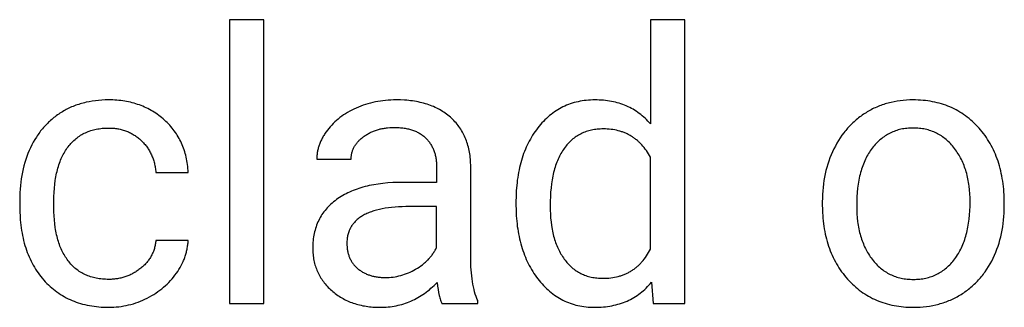
# Model space of a CAD drawing. Units: inches. Extents: x 0 to 1378, y 0 to 1476.
# Drawn here: x 165 to 208, y 1384 to 1397 of the extents above; entities that cross this region are included whole.
import ezdxf

# ---------------------------------------------------------------- set-up
doc = ezdxf.new("R2010")
doc.units = ezdxf.units.IN
doc.header["$MEASUREMENT"] = 0
doc.layers.add('- TITLES', color=7, linetype='Continuous', true_color=0x7fffbf)

msp = doc.modelspace()

# ---------------------------------------------------------------- linework, layer by layer
at = {"layer": '- TITLES'}
for points in [[(175.257, 1396.704), (173.756, 1396.704)], [(173.756, 1396.704), (173.756, 1384.244)], [(175.257, 1384.244), (175.257, 1396.704)], [(193.736, 1396.704), (192.235, 1396.704)], [(192.235, 1396.704), (192.235, 1392.129)], [(193.736, 1384.244), (193.736, 1396.704)], [(171.939, 1390.003), (171.934, 1390.091), (171.927, 1390.178), (171.919, 1390.263), (171.908, 1390.348), (171.896, 1390.431), (171.882, 1390.514), (171.867, 1390.596), (171.849, 1390.676), (171.83, 1390.756), (171.809, 1390.834), (171.786, 1390.911), (171.762, 1390.988), (171.735, 1391.063), (171.707, 1391.137), (171.677, 1391.211), (171.646, 1391.283), (171.612, 1391.354), (171.577, 1391.424), (171.54, 1391.494), (171.501, 1391.562), (171.461, 1391.629), (171.418, 1391.695), (171.374, 1391.76), (171.328, 1391.824), (171.28, 1391.887), (171.231, 1391.949), (171.18, 1392.01), (171.127, 1392.07), (171.072, 1392.129), (171.015, 1392.186), (170.957, 1392.243), (170.896, 1392.299), (170.835, 1392.353), (170.772, 1392.406), (170.709, 1392.457), (170.644, 1392.506), (170.579, 1392.554), (170.512, 1392.599), (170.445, 1392.643), (170.376, 1392.686), (170.307, 1392.726), (170.237, 1392.765), (170.165, 1392.802), (170.093, 1392.838), (170.02, 1392.871), (169.946, 1392.903), (169.87, 1392.934), (169.794, 1392.962), (169.717, 1392.989), (169.639, 1393.014), (169.56, 1393.037), (169.48, 1393.059), (169.399, 1393.079), (169.317, 1393.097), (169.234, 1393.113), (169.15, 1393.128), (169.065, 1393.141), (168.979, 1393.152), (168.892, 1393.162), (168.804, 1393.169), (168.715, 1393.175), (168.625, 1393.18), (168.534, 1393.182), (168.443, 1393.183), (168.294, 1393.181), (168.147, 1393.175), (168.004, 1393.164), (167.862, 1393.149), (167.723, 1393.129), (167.587, 1393.106), (167.453, 1393.078), (167.387, 1393.062), (167.322, 1393.045), (167.257, 1393.027), (167.193, 1393.009), (167.13, 1392.989), (167.067, 1392.968), (167.005, 1392.946), (166.943, 1392.922), (166.882, 1392.898), (166.822, 1392.873), (166.762, 1392.846), (166.703, 1392.819), (166.645, 1392.79), (166.587, 1392.761), (166.53, 1392.73), (166.473, 1392.698), (166.417, 1392.665), (166.362, 1392.632), (166.307, 1392.597), (166.253, 1392.561), (166.2, 1392.524), (166.148, 1392.487), (166.097, 1392.448), (166.046, 1392.409), (165.996, 1392.369), (165.947, 1392.328), (165.899, 1392.286), (165.852, 1392.243), (165.805, 1392.2), (165.759, 1392.155), (165.714, 1392.11), (165.67, 1392.063), (165.627, 1392.016), (165.584, 1391.968), (165.542, 1391.92), (165.501, 1391.87), (165.461, 1391.819), (165.422, 1391.768), (165.383, 1391.715), (165.345, 1391.662), (165.308, 1391.608), (165.272, 1391.553), (165.202, 1391.441), (165.135, 1391.325), (165.072, 1391.205), (165.011, 1391.082), (164.954, 1390.956), (164.901, 1390.828), (164.851, 1390.698), (164.805, 1390.566), (164.763, 1390.431), (164.724, 1390.294), (164.69, 1390.155), (164.658, 1390.013), (164.631, 1389.87), (164.607, 1389.724), (164.587, 1389.576), (164.57, 1389.426), (164.557, 1389.273), (164.548, 1389.119), (164.543, 1388.962), (164.541, 1388.803)], [(184.342, 1390.336), (184.339, 1390.418), (184.335, 1390.5), (184.329, 1390.58), (184.321, 1390.66), (184.312, 1390.738), (184.301, 1390.815), (184.288, 1390.891), (184.274, 1390.965), (184.258, 1391.039), (184.241, 1391.111), (184.222, 1391.183), (184.201, 1391.253), (184.179, 1391.322), (184.155, 1391.39), (184.13, 1391.457), (184.103, 1391.523), (184.074, 1391.588), (184.044, 1391.652), (184.012, 1391.714), (183.978, 1391.775), (183.943, 1391.836), (183.906, 1391.895), (183.868, 1391.953), (183.828, 1392.01), (183.786, 1392.065), (183.743, 1392.12), (183.698, 1392.174), (183.652, 1392.226), (183.604, 1392.277), (183.554, 1392.328), (183.503, 1392.377), (183.45, 1392.425), (183.395, 1392.471), (183.34, 1392.517), (183.283, 1392.56), (183.224, 1392.602), (183.165, 1392.643), (183.104, 1392.682), (183.042, 1392.72), (182.979, 1392.757), (182.914, 1392.791), (182.848, 1392.825), (182.781, 1392.857), (182.712, 1392.887), (182.643, 1392.916), (182.572, 1392.943), (182.499, 1392.969), (182.426, 1392.994), (182.351, 1393.016), (182.274, 1393.038), (182.197, 1393.058), (182.118, 1393.076), (182.038, 1393.094), (181.957, 1393.109), (181.874, 1393.123), (181.79, 1393.136), (181.705, 1393.147), (181.619, 1393.156), (181.531, 1393.165), (181.442, 1393.171), (181.26, 1393.18), (181.073, 1393.183), (180.954, 1393.182), (180.836, 1393.178), (180.719, 1393.171), (180.604, 1393.161), (180.49, 1393.148), (180.377, 1393.133), (180.266, 1393.115), (180.155, 1393.094), (180.046, 1393.07), (179.938, 1393.044), (179.831, 1393.014), (179.726, 1392.982), (179.622, 1392.948), (179.519, 1392.91), (179.417, 1392.869), (179.317, 1392.826), (179.218, 1392.781), (179.122, 1392.733), (179.029, 1392.683), (178.938, 1392.632), (178.85, 1392.578), (178.764, 1392.523), (178.681, 1392.465), (178.601, 1392.405), (178.523, 1392.344), (178.448, 1392.28), (178.375, 1392.215), (178.305, 1392.147), (178.238, 1392.078), (178.173, 1392.006), (178.111, 1391.932), (178.051, 1391.857), (177.995, 1391.78), (177.942, 1391.703), (177.917, 1391.664), (177.893, 1391.626), (177.869, 1391.587), (177.847, 1391.548), (177.826, 1391.509), (177.805, 1391.47), (177.786, 1391.431), (177.767, 1391.391), (177.749, 1391.352), (177.732, 1391.312), (177.716, 1391.273), (177.701, 1391.233), (177.687, 1391.194), (177.674, 1391.154), (177.662, 1391.114), (177.65, 1391.074), (177.64, 1391.034), (177.63, 1390.994), (177.622, 1390.953), (177.614, 1390.913), (177.607, 1390.873), (177.601, 1390.832), (177.596, 1390.792), (177.592, 1390.751), (177.589, 1390.71), (177.587, 1390.669), (177.585, 1390.628), (177.585, 1390.587)], [(192.235, 1392.129), (192.178, 1392.193), (192.12, 1392.256), (192.06, 1392.317), (192, 1392.376), (191.938, 1392.432), (191.875, 1392.487), (191.81, 1392.539), (191.745, 1392.59), (191.678, 1392.638), (191.61, 1392.685), (191.54, 1392.729), (191.469, 1392.771), (191.398, 1392.811), (191.324, 1392.849), (191.25, 1392.886), (191.174, 1392.92), (191.097, 1392.951), (191.019, 1392.981), (190.94, 1393.009), (190.859, 1393.035), (190.777, 1393.059), (190.694, 1393.08), (190.609, 1393.1), (190.524, 1393.117), (190.437, 1393.133), (190.349, 1393.146), (190.259, 1393.157), (190.169, 1393.167), (190.077, 1393.174), (189.983, 1393.179), (189.889, 1393.182), (189.793, 1393.183), (189.697, 1393.182), (189.602, 1393.178), (189.508, 1393.172), (189.415, 1393.164), (189.323, 1393.153), (189.233, 1393.14), (189.144, 1393.124), (189.056, 1393.106), (188.969, 1393.086), (188.883, 1393.063), (188.798, 1393.038), (188.714, 1393.01), (188.632, 1392.98), (188.551, 1392.948), (188.471, 1392.913), (188.392, 1392.876), (188.314, 1392.836), (188.238, 1392.794), (188.162, 1392.75), (188.088, 1392.703), (188.015, 1392.654), (187.943, 1392.602), (187.872, 1392.548), (187.802, 1392.492), (187.734, 1392.433), (187.666, 1392.372), (187.6, 1392.308), (187.535, 1392.242), (187.471, 1392.174), (187.409, 1392.103), (187.347, 1392.03), (187.287, 1391.954), (187.228, 1391.877), (187.171, 1391.797), (187.116, 1391.717), (187.062, 1391.635), (187.011, 1391.551), (186.961, 1391.466), (186.914, 1391.379), (186.868, 1391.29), (186.824, 1391.2), (186.782, 1391.109), (186.742, 1391.016), (186.703, 1390.921), (186.667, 1390.825), (186.632, 1390.727), (186.6, 1390.628), (186.569, 1390.527), (186.54, 1390.425), (186.513, 1390.321), (186.487, 1390.216), (186.464, 1390.109), (186.443, 1390.001), (186.423, 1389.891), (186.405, 1389.779), (186.389, 1389.666), (186.375, 1389.551), (186.363, 1389.435), (186.344, 1389.198), (186.333, 1388.955), (186.329, 1388.705)], [(207.769, 1388.64), (207.765, 1388.895), (207.76, 1389.02), (207.752, 1389.143), (207.742, 1389.264), (207.73, 1389.384), (207.716, 1389.503), (207.7, 1389.619), (207.682, 1389.735), (207.661, 1389.848), (207.638, 1389.96), (207.614, 1390.071), (207.587, 1390.179), (207.557, 1390.287), (207.526, 1390.392), (207.493, 1390.496), (207.457, 1390.598), (207.419, 1390.699), (207.379, 1390.798), (207.337, 1390.896), (207.292, 1390.992), (207.246, 1391.086), (207.197, 1391.179), (207.146, 1391.27), (207.094, 1391.36), (207.038, 1391.448), (206.981, 1391.534), (206.922, 1391.619), (206.86, 1391.702), (206.796, 1391.784), (206.73, 1391.864), (206.662, 1391.942), (206.592, 1392.018), (206.521, 1392.092), (206.448, 1392.164), (206.375, 1392.233), (206.299, 1392.3), (206.223, 1392.364), (206.145, 1392.426), (206.066, 1392.485), (205.985, 1392.542), (205.903, 1392.597), (205.82, 1392.649), (205.735, 1392.698), (205.649, 1392.746), (205.562, 1392.79), (205.473, 1392.833), (205.383, 1392.873), (205.292, 1392.91), (205.199, 1392.946), (205.106, 1392.978), (205.01, 1393.009), (204.914, 1393.036), (204.816, 1393.062), (204.716, 1393.085), (204.616, 1393.106), (204.514, 1393.124), (204.41, 1393.14), (204.306, 1393.153), (204.2, 1393.164), (204.092, 1393.172), (203.983, 1393.178), (203.873, 1393.182), (203.762, 1393.183), (203.618, 1393.181), (203.476, 1393.174), (203.336, 1393.163), (203.198, 1393.148), (203.062, 1393.128), (202.928, 1393.104), (202.796, 1393.076), (202.731, 1393.06), (202.666, 1393.043), (202.602, 1393.025), (202.538, 1393.006), (202.475, 1392.986), (202.412, 1392.965), (202.35, 1392.942), (202.288, 1392.919), (202.227, 1392.894), (202.166, 1392.868), (202.105, 1392.842), (202.046, 1392.814), (201.986, 1392.785), (201.928, 1392.755), (201.869, 1392.723), (201.812, 1392.691), (201.754, 1392.658), (201.698, 1392.623), (201.641, 1392.588), (201.586, 1392.552), (201.531, 1392.514), (201.478, 1392.476), (201.425, 1392.437), (201.372, 1392.397), (201.321, 1392.356), (201.27, 1392.314), (201.22, 1392.271), (201.171, 1392.228), (201.123, 1392.183), (201.075, 1392.137), (201.028, 1392.091), (200.982, 1392.044), (200.937, 1391.995), (200.892, 1391.946), (200.849, 1391.896), (200.806, 1391.845), (200.764, 1391.793), (200.722, 1391.74), (200.642, 1391.631), (200.564, 1391.519), (200.49, 1391.403), (200.419, 1391.284), (200.351, 1391.16), (200.286, 1391.033), (200.225, 1390.904), (200.167, 1390.772), (200.114, 1390.638), (200.064, 1390.502), (200.019, 1390.364), (199.977, 1390.224), (199.939, 1390.082), (199.906, 1389.938), (199.876, 1389.792), (199.85, 1389.644), (199.829, 1389.494), (199.811, 1389.342), (199.797, 1389.188), (199.787, 1389.032), (199.781, 1388.874), (199.779, 1388.713)], [(179.094, 1390.587), (179.094, 1390.623), (179.096, 1390.659), (179.098, 1390.694), (179.102, 1390.729), (179.107, 1390.763), (179.113, 1390.797), (179.12, 1390.831), (179.128, 1390.865), (179.137, 1390.898), (179.147, 1390.931), (179.158, 1390.963), (179.17, 1390.995), (179.183, 1391.027), (179.198, 1391.059), (179.213, 1391.09), (179.229, 1391.121), (179.247, 1391.151), (179.266, 1391.181), (179.285, 1391.211), (179.306, 1391.241), (179.328, 1391.27), (179.35, 1391.299), (179.374, 1391.327), (179.399, 1391.355), (179.425, 1391.383), (179.452, 1391.411), (179.48, 1391.438), (179.51, 1391.465), (179.54, 1391.491), (179.571, 1391.518), (179.604, 1391.543), (179.637, 1391.569), (179.671, 1391.594), (179.706, 1391.618), (179.741, 1391.641), (179.777, 1391.664), (179.813, 1391.686), (179.85, 1391.707), (179.887, 1391.727), (179.925, 1391.746), (179.963, 1391.765), (180.002, 1391.783), (180.041, 1391.8), (180.081, 1391.816), (180.121, 1391.831), (180.162, 1391.846), (180.204, 1391.86), (180.245, 1391.873), (180.288, 1391.885), (180.331, 1391.897), (180.374, 1391.908), (180.418, 1391.917), (180.462, 1391.927), (180.507, 1391.935), (180.552, 1391.942), (180.598, 1391.949), (180.645, 1391.955), (180.692, 1391.96), (180.787, 1391.968), (180.884, 1391.973), (180.984, 1391.974), (181.096, 1391.973), (181.206, 1391.967), (181.259, 1391.963), (181.312, 1391.958), (181.363, 1391.952), (181.414, 1391.945), (181.464, 1391.938), (181.513, 1391.929), (181.561, 1391.919), (181.608, 1391.909), (181.655, 1391.897), (181.7, 1391.885), (181.745, 1391.872), (181.789, 1391.858), (181.832, 1391.843), (181.874, 1391.827), (181.915, 1391.81), (181.955, 1391.792), (181.995, 1391.774), (182.033, 1391.754), (182.071, 1391.734), (182.108, 1391.712), (182.144, 1391.69), (182.179, 1391.667), (182.213, 1391.642), (182.246, 1391.617), (182.279, 1391.591), (182.31, 1391.565), (182.341, 1391.537), (182.371, 1391.508), (182.4, 1391.479), (182.428, 1391.448), (182.455, 1391.418), (182.481, 1391.386), (182.506, 1391.354), (182.531, 1391.322), (182.554, 1391.289), (182.577, 1391.255), (182.598, 1391.22), (182.619, 1391.185), (182.639, 1391.149), (182.657, 1391.113), (182.675, 1391.076), (182.692, 1391.039), (182.708, 1391), (182.724, 1390.961), (182.738, 1390.922), (182.751, 1390.882), (182.764, 1390.841), (182.775, 1390.8), (182.786, 1390.758), (182.795, 1390.715), (182.804, 1390.672), (182.812, 1390.628), (182.819, 1390.584), (182.825, 1390.539), (182.83, 1390.493), (182.834, 1390.446), (182.837, 1390.399), (182.839, 1390.352), (182.841, 1390.304), (182.841, 1390.255)], [(166.041, 1388.746), (166.044, 1388.938), (166.051, 1389.124), (166.063, 1389.304), (166.081, 1389.479), (166.103, 1389.648), (166.116, 1389.73), (166.13, 1389.811), (166.145, 1389.89), (166.162, 1389.968), (166.18, 1390.045), (166.199, 1390.12), (166.219, 1390.194), (166.24, 1390.266), (166.263, 1390.337), (166.287, 1390.406), (166.312, 1390.474), (166.339, 1390.54), (166.366, 1390.606), (166.395, 1390.669), (166.425, 1390.731), (166.456, 1390.792), (166.489, 1390.852), (166.523, 1390.909), (166.558, 1390.966), (166.594, 1391.021), (166.631, 1391.075), (166.67, 1391.127), (166.71, 1391.177), (166.751, 1391.226), (166.792, 1391.274), (166.835, 1391.32), (166.879, 1391.364), (166.924, 1391.407), (166.97, 1391.448), (167.017, 1391.487), (167.064, 1391.525), (167.113, 1391.561), (167.163, 1391.596), (167.214, 1391.629), (167.266, 1391.66), (167.319, 1391.69), (167.373, 1391.718), (167.428, 1391.744), (167.483, 1391.769), (167.54, 1391.793), (167.598, 1391.814), (167.657, 1391.834), (167.717, 1391.853), (167.778, 1391.87), (167.84, 1391.885), (167.903, 1391.899), (167.967, 1391.911), (168.032, 1391.921), (168.098, 1391.93), (168.165, 1391.937), (168.233, 1391.943), (168.302, 1391.947), (168.372, 1391.949), (168.443, 1391.95), (168.495, 1391.95), (168.548, 1391.948), (168.6, 1391.945), (168.651, 1391.942), (168.702, 1391.937), (168.752, 1391.931), (168.802, 1391.924), (168.851, 1391.916), (168.9, 1391.907), (168.948, 1391.897), (168.996, 1391.885), (169.043, 1391.873), (169.09, 1391.86), (169.136, 1391.845), (169.181, 1391.83), (169.226, 1391.813), (169.271, 1391.796), (169.315, 1391.777), (169.358, 1391.757), (169.401, 1391.736), (169.443, 1391.714), (169.485, 1391.691), (169.527, 1391.667), (169.567, 1391.642), (169.608, 1391.616), (169.647, 1391.589), (169.686, 1391.56), (169.725, 1391.531), (169.763, 1391.5), (169.801, 1391.469), (169.838, 1391.436), (169.874, 1391.403), (169.91, 1391.368), (169.945, 1391.333), (169.979, 1391.297), (170.011, 1391.261), (170.043, 1391.224), (170.074, 1391.187), (170.103, 1391.148), (170.132, 1391.11), (170.16, 1391.071), (170.186, 1391.031), (170.212, 1390.99), (170.237, 1390.949), (170.261, 1390.907), (170.283, 1390.865), (170.305, 1390.822), (170.326, 1390.779), (170.345, 1390.735), (170.364, 1390.69), (170.381, 1390.645), (170.398, 1390.599), (170.414, 1390.553), (170.428, 1390.506), (170.442, 1390.458), (170.455, 1390.41), (170.466, 1390.361), (170.477, 1390.312), (170.486, 1390.262), (170.495, 1390.211), (170.502, 1390.16), (170.509, 1390.109), (170.515, 1390.056), (170.519, 1390.003)], [(192.235, 1390.668), (192.192, 1390.745), (192.148, 1390.819), (192.102, 1390.89), (192.055, 1390.959), (192.007, 1391.026), (191.957, 1391.09), (191.906, 1391.152), (191.853, 1391.211), (191.799, 1391.268), (191.772, 1391.296), (191.744, 1391.323), (191.715, 1391.349), (191.687, 1391.375), (191.658, 1391.4), (191.628, 1391.425), (191.599, 1391.449), (191.569, 1391.472), (191.538, 1391.495), (191.508, 1391.517), (191.477, 1391.538), (191.445, 1391.559), (191.413, 1391.58), (191.381, 1391.599), (191.349, 1391.618), (191.316, 1391.637), (191.283, 1391.655), (191.249, 1391.672), (191.215, 1391.689), (191.181, 1391.705), (191.146, 1391.72), (191.111, 1391.735), (191.076, 1391.749), (191.04, 1391.763), (191.004, 1391.776), (190.968, 1391.788), (190.931, 1391.8), (190.894, 1391.811), (190.819, 1391.832), (190.742, 1391.85), (190.664, 1391.866), (190.585, 1391.879), (190.504, 1391.89), (190.422, 1391.899), (190.338, 1391.905), (190.253, 1391.908), (190.166, 1391.91), (190.098, 1391.909), (190.03, 1391.906), (189.964, 1391.902), (189.898, 1391.896), (189.833, 1391.889), (189.77, 1391.88), (189.707, 1391.869), (189.645, 1391.856), (189.584, 1391.842), (189.524, 1391.826), (189.465, 1391.809), (189.407, 1391.79), (189.35, 1391.769), (189.294, 1391.747), (189.239, 1391.722), (189.185, 1391.697), (189.132, 1391.669), (189.079, 1391.64), (189.028, 1391.609), (188.977, 1391.577), (188.928, 1391.543), (188.879, 1391.507), (188.832, 1391.47), (188.785, 1391.43), (188.74, 1391.39), (188.695, 1391.347), (188.651, 1391.303), (188.608, 1391.257), (188.567, 1391.21), (188.526, 1391.161), (188.486, 1391.11), (188.447, 1391.058), (188.409, 1391.004), (188.372, 1390.948), (188.336, 1390.891), (188.302, 1390.832), (188.269, 1390.772), (188.237, 1390.71), (188.206, 1390.646), (188.177, 1390.581), (188.149, 1390.514), (188.122, 1390.445), (188.096, 1390.375), (188.071, 1390.304), (188.047, 1390.231), (188.025, 1390.156), (188.004, 1390.079), (187.984, 1390.001), (187.966, 1389.922), (187.948, 1389.84), (187.917, 1389.673), (187.89, 1389.499), (187.869, 1389.319), (187.852, 1389.133), (187.84, 1388.94), (187.833, 1388.741), (187.83, 1388.535)], [(192.235, 1386.637), (192.235, 1390.668)], [(177.585, 1390.587), (179.094, 1390.587)], [(182.841, 1390.255), (182.841, 1389.565)], [(184.342, 1386.296), (184.342, 1390.336)], [(170.519, 1390.003), (171.939, 1390.003)], [(181.381, 1389.565), (181.148, 1389.562), (180.922, 1389.553), (180.702, 1389.539), (180.489, 1389.518), (180.283, 1389.491), (180.083, 1389.459), (179.985, 1389.44), (179.89, 1389.42), (179.795, 1389.399), (179.703, 1389.376), (179.612, 1389.351), (179.523, 1389.325), (179.435, 1389.298), (179.35, 1389.269), (179.265, 1389.239), (179.183, 1389.207), (179.102, 1389.173), (179.023, 1389.139), (178.945, 1389.102), (178.869, 1389.065), (178.795, 1389.025), (178.722, 1388.985), (178.652, 1388.942), (178.582, 1388.899), (178.515, 1388.853), (178.449, 1388.807), (178.385, 1388.759), (178.322, 1388.71), (178.262, 1388.659), (178.204, 1388.608), (178.148, 1388.555), (178.094, 1388.501), (178.042, 1388.446), (177.993, 1388.389), (177.945, 1388.332), (177.899, 1388.273), (177.855, 1388.213), (177.813, 1388.152), (177.774, 1388.089), (177.736, 1388.026), (177.7, 1387.961), (177.667, 1387.895), (177.635, 1387.828), (177.606, 1387.76), (177.578, 1387.69), (177.553, 1387.619), (177.529, 1387.547), (177.508, 1387.474), (177.489, 1387.4), (177.471, 1387.325), (177.456, 1387.248), (177.443, 1387.17), (177.432, 1387.091), (177.423, 1387.011), (177.415, 1386.929), (177.41, 1386.846), (177.407, 1386.762), (177.406, 1386.677), (177.407, 1386.607), (177.409, 1386.538), (177.414, 1386.469), (177.419, 1386.402), (177.427, 1386.335), (177.435, 1386.268), (177.446, 1386.203), (177.458, 1386.138), (177.472, 1386.074), (177.487, 1386.011), (177.504, 1385.949), (177.523, 1385.887), (177.543, 1385.826), (177.565, 1385.766), (177.589, 1385.707), (177.614, 1385.648), (177.641, 1385.59), (177.669, 1385.533), (177.699, 1385.477), (177.731, 1385.422), (177.764, 1385.367), (177.799, 1385.313), (177.836, 1385.26), (177.874, 1385.207), (177.914, 1385.156), (177.955, 1385.105), (177.998, 1385.055), (178.043, 1385.005), (178.089, 1384.957), (178.137, 1384.909), (178.187, 1384.862), (178.238, 1384.816), (178.29, 1384.77), (178.343, 1384.727), (178.398, 1384.684), (178.453, 1384.644), (178.509, 1384.604), (178.566, 1384.566), (178.624, 1384.53), (178.683, 1384.494), (178.742, 1384.461), (178.803, 1384.429), (178.864, 1384.398), (178.927, 1384.368), (178.99, 1384.34), (179.055, 1384.314), (179.12, 1384.289), (179.186, 1384.265), (179.253, 1384.243), (179.321, 1384.222), (179.39, 1384.203), (179.459, 1384.185), (179.53, 1384.168), (179.601, 1384.153), (179.674, 1384.14), (179.747, 1384.127), (179.822, 1384.117), (179.897, 1384.107), (179.973, 1384.099), (180.05, 1384.093), (180.128, 1384.088), (180.207, 1384.084), (180.286, 1384.082), (180.367, 1384.082), (180.457, 1384.083), (180.547, 1384.086), (180.636, 1384.091), (180.724, 1384.099), (180.811, 1384.108), (180.897, 1384.12), (180.983, 1384.134), (181.068, 1384.149), (181.152, 1384.168), (181.235, 1384.188), (181.317, 1384.21), (181.399, 1384.234), (181.48, 1384.261), (181.56, 1384.29), (181.639, 1384.32), (181.718, 1384.353), (181.795, 1384.388), (181.872, 1384.425), (181.948, 1384.465), (182.024, 1384.506), (182.098, 1384.55), (182.172, 1384.595), (182.245, 1384.643), (182.317, 1384.693), (182.388, 1384.745), (182.459, 1384.799), (182.529, 1384.855), (182.598, 1384.914), (182.666, 1384.974), (182.733, 1385.037), (182.8, 1385.102), (182.866, 1385.169)], [(182.841, 1389.565), (181.381, 1389.565)], [(164.541, 1388.803), (164.541, 1388.551)], [(164.541, 1388.551), (164.545, 1388.295), (164.557, 1388.046), (164.567, 1387.924), (164.578, 1387.803), (164.591, 1387.685), (164.607, 1387.568), (164.624, 1387.453), (164.644, 1387.339), (164.666, 1387.228), (164.69, 1387.117), (164.715, 1387.009), (164.743, 1386.903), (164.773, 1386.798), (164.805, 1386.695), (164.839, 1386.593), (164.876, 1386.493), (164.914, 1386.395), (164.954, 1386.299), (164.997, 1386.205), (165.041, 1386.112), (165.088, 1386.021), (165.136, 1385.931), (165.187, 1385.844), (165.24, 1385.758), (165.294, 1385.673), (165.351, 1385.591), (165.41, 1385.51), (165.471, 1385.431), (165.534, 1385.354), (165.599, 1385.278), (165.666, 1385.204), (165.734, 1385.133), (165.804, 1385.064), (165.875, 1384.998), (165.948, 1384.933), (166.022, 1384.871), (166.098, 1384.812), (166.174, 1384.755), (166.253, 1384.7), (166.333, 1384.647), (166.414, 1384.597), (166.496, 1384.549), (166.581, 1384.503), (166.666, 1384.46), (166.753, 1384.419), (166.841, 1384.381), (166.931, 1384.344), (167.022, 1384.311), (167.115, 1384.279), (167.209, 1384.25), (167.305, 1384.223), (167.402, 1384.198), (167.5, 1384.176), (167.6, 1384.156), (167.701, 1384.139), (167.804, 1384.124), (167.908, 1384.111), (168.014, 1384.1), (168.121, 1384.092), (168.229, 1384.086), (168.339, 1384.083), (168.451, 1384.082), (168.562, 1384.083), (168.672, 1384.088), (168.782, 1384.096), (168.891, 1384.107), (168.999, 1384.121), (169.107, 1384.139), (169.214, 1384.159), (169.32, 1384.183), (169.425, 1384.21), (169.53, 1384.24), (169.633, 1384.273), (169.737, 1384.31), (169.839, 1384.349), (169.941, 1384.392), (170.042, 1384.438), (170.142, 1384.487), (170.241, 1384.539), (170.337, 1384.593), (170.43, 1384.649), (170.521, 1384.707), (170.61, 1384.768), (170.696, 1384.83), (170.78, 1384.895), (170.861, 1384.962), (170.94, 1385.031), (171.016, 1385.102), (171.089, 1385.175), (171.16, 1385.251), (171.229, 1385.328), (171.295, 1385.408), (171.359, 1385.49), (171.42, 1385.574), (171.478, 1385.66), (171.532, 1385.746), (171.584, 1385.832), (171.632, 1385.919), (171.676, 1386.007), (171.717, 1386.095), (171.736, 1386.14), (171.755, 1386.184), (171.772, 1386.229), (171.789, 1386.274), (171.805, 1386.319), (171.819, 1386.364), (171.834, 1386.409), (171.847, 1386.454), (171.859, 1386.5), (171.871, 1386.546), (171.881, 1386.591), (171.891, 1386.637), (171.9, 1386.683), (171.908, 1386.73), (171.915, 1386.776), (171.922, 1386.822), (171.927, 1386.869), (171.932, 1386.916), (171.936, 1386.963), (171.939, 1387.01)], [(166.041, 1388.462), (166.041, 1388.746)], [(186.329, 1388.705), (186.329, 1388.592)], [(186.329, 1388.592), (186.333, 1388.343), (186.344, 1388.101), (186.363, 1387.864), (186.375, 1387.748), (186.389, 1387.634), (186.405, 1387.52), (186.423, 1387.409), (186.443, 1387.299), (186.465, 1387.19), (186.488, 1387.083), (186.513, 1386.977), (186.541, 1386.873), (186.57, 1386.771), (186.601, 1386.669), (186.634, 1386.57), (186.668, 1386.472), (186.705, 1386.375), (186.743, 1386.28), (186.784, 1386.186), (186.826, 1386.094), (186.87, 1386.003), (186.916, 1385.914), (186.964, 1385.826), (187.014, 1385.74), (187.065, 1385.655), (187.119, 1385.572), (187.174, 1385.49), (187.232, 1385.41), (187.291, 1385.331), (187.351, 1385.254), (187.413, 1385.179), (187.476, 1385.108), (187.54, 1385.038), (187.605, 1384.971), (187.671, 1384.906), (187.738, 1384.844), (187.807, 1384.784), (187.876, 1384.727), (187.947, 1384.672), (188.018, 1384.62), (188.091, 1384.57), (188.165, 1384.522), (188.24, 1384.477), (188.316, 1384.434), (188.393, 1384.394), (188.471, 1384.356), (188.55, 1384.321), (188.631, 1384.288), (188.712, 1384.257), (188.795, 1384.229), (188.879, 1384.204), (188.964, 1384.18), (189.05, 1384.16), (189.137, 1384.141), (189.225, 1384.125), (189.314, 1384.112), (189.405, 1384.101), (189.496, 1384.093), (189.589, 1384.086), (189.682, 1384.083), (189.777, 1384.082), (189.877, 1384.083), (189.975, 1384.086), (190.072, 1384.091), (190.168, 1384.099), (190.262, 1384.108), (190.354, 1384.12), (190.446, 1384.134), (190.536, 1384.15), (190.625, 1384.169), (190.712, 1384.189), (190.798, 1384.212), (190.882, 1384.237), (190.966, 1384.264), (191.047, 1384.293), (191.128, 1384.324), (191.207, 1384.357), (191.284, 1384.393), (191.361, 1384.431), (191.436, 1384.47), (191.509, 1384.512), (191.581, 1384.557), (191.652, 1384.603), (191.721, 1384.651), (191.789, 1384.702), (191.856, 1384.755), (191.921, 1384.81), (191.985, 1384.867), (192.047, 1384.926), (192.109, 1384.988), (192.168, 1385.051), (192.227, 1385.117), (192.284, 1385.185)], [(187.83, 1388.535), (187.833, 1388.351), (187.84, 1388.172), (187.852, 1387.998), (187.869, 1387.829), (187.89, 1387.665), (187.917, 1387.507), (187.932, 1387.429), (187.948, 1387.353), (187.966, 1387.278), (187.984, 1387.205), (188.004, 1387.132), (188.025, 1387.061), (188.047, 1386.991), (188.071, 1386.923), (188.096, 1386.855), (188.122, 1386.789), (188.149, 1386.725), (188.177, 1386.661), (188.206, 1386.599), (188.237, 1386.538), (188.269, 1386.478), (188.302, 1386.42), (188.336, 1386.363), (188.372, 1386.307), (188.409, 1386.252), (188.447, 1386.199), (188.486, 1386.147), (188.526, 1386.097), (188.566, 1386.048), (188.608, 1386.001), (188.651, 1385.956), (188.694, 1385.912), (188.739, 1385.87), (188.784, 1385.83), (188.831, 1385.791), (188.878, 1385.754), (188.926, 1385.718), (188.975, 1385.685), (189.025, 1385.653), (189.076, 1385.622), (189.128, 1385.593), (189.181, 1385.566), (189.234, 1385.54), (189.289, 1385.517), (189.345, 1385.494), (189.401, 1385.474), (189.458, 1385.455), (189.517, 1385.437), (189.576, 1385.422), (189.636, 1385.408), (189.697, 1385.395), (189.759, 1385.385), (189.822, 1385.376), (189.886, 1385.368), (189.95, 1385.363), (190.016, 1385.358), (190.083, 1385.356), (190.15, 1385.355), (190.239, 1385.356), (190.326, 1385.36), (190.411, 1385.366), (190.495, 1385.375), (190.577, 1385.386), (190.658, 1385.4), (190.738, 1385.416), (190.816, 1385.435), (190.854, 1385.446), (190.892, 1385.456), (190.93, 1385.468), (190.967, 1385.48), (191.004, 1385.493), (191.041, 1385.507), (191.077, 1385.521), (191.113, 1385.535), (191.148, 1385.551), (191.183, 1385.567), (191.218, 1385.583), (191.252, 1385.6), (191.286, 1385.618), (191.319, 1385.637), (191.352, 1385.656), (191.385, 1385.676), (191.418, 1385.696), (191.45, 1385.717), (191.481, 1385.738), (191.512, 1385.761), (191.543, 1385.783), (191.574, 1385.807), (191.604, 1385.831), (191.634, 1385.856), (191.663, 1385.881), (191.692, 1385.907), (191.721, 1385.934), (191.749, 1385.961), (191.777, 1385.989), (191.804, 1386.017), (191.831, 1386.046), (191.858, 1386.076), (191.911, 1386.137), (191.961, 1386.201), (192.011, 1386.268), (192.059, 1386.336), (192.105, 1386.408), (192.15, 1386.482), (192.193, 1386.558), (192.235, 1386.637)], [(199.779, 1388.713), (199.779, 1388.608)], [(199.779, 1388.608), (199.783, 1388.356), (199.789, 1388.232), (199.796, 1388.109), (199.806, 1387.989), (199.818, 1387.87), (199.832, 1387.752), (199.848, 1387.636), (199.867, 1387.522), (199.887, 1387.409), (199.91, 1387.297), (199.935, 1387.188), (199.962, 1387.08), (199.991, 1386.973), (200.022, 1386.868), (200.056, 1386.765), (200.092, 1386.663), (200.129, 1386.562), (200.169, 1386.464), (200.212, 1386.366), (200.256, 1386.271), (200.302, 1386.177), (200.351, 1386.084), (200.402, 1385.993), (200.455, 1385.904), (200.51, 1385.816), (200.567, 1385.73), (200.627, 1385.645), (200.688, 1385.562), (200.752, 1385.481), (200.818, 1385.401), (200.886, 1385.323), (200.956, 1385.246), (201.027, 1385.172), (201.1, 1385.101), (201.174, 1385.032), (201.249, 1384.965), (201.325, 1384.901), (201.403, 1384.839), (201.482, 1384.78), (201.563, 1384.723), (201.645, 1384.668), (201.728, 1384.616), (201.812, 1384.566), (201.898, 1384.519), (201.985, 1384.474), (202.073, 1384.432), (202.163, 1384.392), (202.254, 1384.354), (202.346, 1384.319), (202.44, 1384.286), (202.535, 1384.256), (202.631, 1384.228), (202.729, 1384.203), (202.828, 1384.18), (202.928, 1384.159), (203.03, 1384.141), (203.133, 1384.125), (203.237, 1384.112), (203.343, 1384.101), (203.45, 1384.092), (203.558, 1384.086), (203.667, 1384.083), (203.778, 1384.082), (203.925, 1384.084), (204.07, 1384.09), (204.213, 1384.101), (204.353, 1384.117), (204.492, 1384.137), (204.628, 1384.161), (204.763, 1384.19), (204.829, 1384.206), (204.895, 1384.223), (204.96, 1384.242), (205.025, 1384.261), (205.089, 1384.282), (205.153, 1384.303), (205.216, 1384.326), (205.278, 1384.35), (205.34, 1384.375), (205.402, 1384.401), (205.463, 1384.428), (205.523, 1384.456), (205.583, 1384.486), (205.643, 1384.516), (205.702, 1384.548), (205.76, 1384.581), (205.818, 1384.614), (205.875, 1384.649), (205.932, 1384.685), (205.988, 1384.722), (206.043, 1384.76), (206.097, 1384.798), (206.15, 1384.838), (206.203, 1384.878), (206.254, 1384.919), (206.305, 1384.961), (206.355, 1385.004), (206.404, 1385.048), (206.453, 1385.093), (206.5, 1385.139), (206.547, 1385.185), (206.593, 1385.232), (206.638, 1385.281), (206.682, 1385.33), (206.726, 1385.38), (206.768, 1385.431), (206.81, 1385.482), (206.851, 1385.535), (206.891, 1385.589), (206.931, 1385.643), (207.007, 1385.754), (207.08, 1385.869), (207.149, 1385.988), (207.216, 1386.11), (207.279, 1386.235), (207.338, 1386.364), (207.394, 1386.494), (207.445, 1386.626), (207.493, 1386.761), (207.537, 1386.897), (207.578, 1387.036), (207.614, 1387.177), (207.647, 1387.319), (207.675, 1387.464), (207.7, 1387.611), (207.721, 1387.76), (207.739, 1387.911), (207.752, 1388.064), (207.762, 1388.219), (207.767, 1388.376), (207.769, 1388.535)], [(207.769, 1388.535), (207.769, 1388.64)], [(168.451, 1385.306), (168.379, 1385.307), (168.308, 1385.31), (168.238, 1385.314), (168.169, 1385.319), (168.101, 1385.326), (168.034, 1385.335), (167.969, 1385.346), (167.904, 1385.358), (167.84, 1385.371), (167.778, 1385.386), (167.716, 1385.403), (167.656, 1385.422), (167.596, 1385.442), (167.538, 1385.463), (167.481, 1385.486), (167.424, 1385.511), (167.369, 1385.538), (167.315, 1385.566), (167.262, 1385.595), (167.21, 1385.626), (167.159, 1385.659), (167.109, 1385.694), (167.06, 1385.73), (167.012, 1385.767), (166.965, 1385.806), (166.919, 1385.847), (166.874, 1385.89), (166.831, 1385.934), (166.788, 1385.979), (166.746, 1386.027), (166.706, 1386.075), (166.666, 1386.126), (166.628, 1386.178), (166.59, 1386.231), (166.554, 1386.285), (166.52, 1386.341), (166.486, 1386.399), (166.454, 1386.458), (166.423, 1386.518), (166.393, 1386.579), (166.364, 1386.642), (166.337, 1386.706), (166.31, 1386.771), (166.285, 1386.838), (166.262, 1386.907), (166.239, 1386.976), (166.218, 1387.047), (166.198, 1387.119), (166.179, 1387.193), (166.161, 1387.268), (166.144, 1387.345), (166.129, 1387.422), (166.115, 1387.502), (166.102, 1387.582), (166.08, 1387.747), (166.063, 1387.918), (166.051, 1388.094), (166.044, 1388.275), (166.041, 1388.462)], [(181.665, 1388.503), (181.495, 1388.501), (181.331, 1388.496), (181.172, 1388.488), (181.019, 1388.477), (180.87, 1388.463), (180.728, 1388.446), (180.59, 1388.425), (180.458, 1388.402), (180.332, 1388.375), (180.211, 1388.345), (180.152, 1388.329), (180.095, 1388.312), (180.039, 1388.294), (179.984, 1388.276), (179.931, 1388.256), (179.879, 1388.236), (179.829, 1388.215), (179.78, 1388.194), (179.732, 1388.171), (179.685, 1388.148), (179.64, 1388.124), (179.596, 1388.099), (179.554, 1388.073), (179.513, 1388.047), (179.473, 1388.02), (179.435, 1387.992), (179.398, 1387.963), (179.362, 1387.933), (179.328, 1387.903), (179.295, 1387.872), (179.263, 1387.84), (179.233, 1387.807), (179.204, 1387.774), (179.19, 1387.757), (179.176, 1387.74), (179.163, 1387.722), (179.15, 1387.704), (179.137, 1387.687), (179.125, 1387.669), (179.113, 1387.65), (179.102, 1387.632), (179.09, 1387.613), (179.079, 1387.595), (179.069, 1387.575), (179.058, 1387.556), (179.049, 1387.537), (179.039, 1387.517), (179.03, 1387.497), (179.021, 1387.477), (179.012, 1387.457), (179.004, 1387.437), (178.988, 1387.395), (178.974, 1387.353), (178.962, 1387.31), (178.95, 1387.267), (178.94, 1387.222), (178.931, 1387.177), (178.924, 1387.131), (178.918, 1387.084), (178.913, 1387.036), (178.91, 1386.988), (178.908, 1386.938), (178.907, 1386.888), (178.907, 1386.844), (178.909, 1386.801), (178.911, 1386.759), (178.914, 1386.717), (178.918, 1386.675), (178.923, 1386.634), (178.929, 1386.594), (178.936, 1386.555), (178.944, 1386.516), (178.953, 1386.477), (178.963, 1386.439), (178.973, 1386.402), (178.985, 1386.366), (178.997, 1386.33), (179.01, 1386.294), (179.025, 1386.26), (179.04, 1386.225), (179.056, 1386.192), (179.073, 1386.159), (179.091, 1386.126), (179.11, 1386.095), (179.129, 1386.064), (179.15, 1386.033), (179.172, 1386.003), (179.194, 1385.974), (179.218, 1385.945), (179.242, 1385.917), (179.267, 1385.889), (179.293, 1385.862), (179.32, 1385.836), (179.349, 1385.81), (179.377, 1385.785), (179.407, 1385.761), (179.437, 1385.737), (179.468, 1385.714), (179.499, 1385.692), (179.531, 1385.671), (179.563, 1385.65), (179.596, 1385.63), (179.629, 1385.611), (179.663, 1385.593), (179.698, 1385.575), (179.733, 1385.559), (179.768, 1385.543), (179.804, 1385.528), (179.84, 1385.513), (179.877, 1385.5), (179.915, 1385.487), (179.953, 1385.475), (179.991, 1385.464), (180.031, 1385.453), (180.07, 1385.443), (180.11, 1385.435), (180.151, 1385.426), (180.192, 1385.419), (180.234, 1385.412), (180.276, 1385.407), (180.319, 1385.402), (180.362, 1385.397), (180.406, 1385.394), (180.45, 1385.391), (180.495, 1385.389), (180.586, 1385.388)], [(182.841, 1388.503), (181.665, 1388.503)], [(182.841, 1386.702), (182.841, 1388.503)], [(170.519, 1387.01), (170.515, 1386.965), (170.509, 1386.92), (170.502, 1386.875), (170.495, 1386.831), (170.486, 1386.788), (170.476, 1386.745), (170.465, 1386.702), (170.453, 1386.66), (170.44, 1386.619), (170.426, 1386.577), (170.411, 1386.537), (170.395, 1386.497), (170.378, 1386.457), (170.36, 1386.418), (170.341, 1386.379), (170.32, 1386.341), (170.299, 1386.303), (170.277, 1386.266), (170.253, 1386.229), (170.229, 1386.192), (170.203, 1386.157), (170.177, 1386.121), (170.149, 1386.086), (170.121, 1386.052), (170.091, 1386.018), (170.06, 1385.984), (170.029, 1385.951), (169.996, 1385.919), (169.962, 1385.887), (169.927, 1385.855), (169.891, 1385.824), (169.854, 1385.793), (169.816, 1385.763), (169.778, 1385.734), (169.74, 1385.706), (169.701, 1385.679), (169.661, 1385.653), (169.622, 1385.628), (169.582, 1385.603), (169.541, 1385.58), (169.5, 1385.558), (169.459, 1385.536), (169.417, 1385.516), (169.375, 1385.497), (169.333, 1385.478), (169.29, 1385.46), (169.247, 1385.444), (169.203, 1385.428), (169.159, 1385.413), (169.115, 1385.4), (169.07, 1385.387), (169.024, 1385.375), (168.979, 1385.364), (168.933, 1385.354), (168.886, 1385.345), (168.84, 1385.337), (168.792, 1385.33), (168.745, 1385.324), (168.697, 1385.318), (168.648, 1385.314), (168.599, 1385.311), (168.55, 1385.308), (168.501, 1385.307), (168.451, 1385.306)], [(171.939, 1387.01), (170.519, 1387.01)], [(180.586, 1385.388), (180.674, 1385.389), (180.761, 1385.393), (180.848, 1385.4), (180.934, 1385.41), (181.02, 1385.423), (181.105, 1385.439), (181.19, 1385.457), (181.274, 1385.479), (181.357, 1385.503), (181.44, 1385.53), (181.522, 1385.56), (181.604, 1385.593), (181.685, 1385.629), (181.765, 1385.667), (181.845, 1385.708), (181.925, 1385.753), (182.002, 1385.799), (182.077, 1385.847), (182.15, 1385.897), (182.219, 1385.949), (182.253, 1385.975), (182.286, 1386.002), (182.318, 1386.029), (182.35, 1386.057), (182.381, 1386.085), (182.411, 1386.114), (182.441, 1386.143), (182.47, 1386.172), (182.498, 1386.202), (182.526, 1386.233), (182.553, 1386.263), (182.579, 1386.294), (182.605, 1386.326), (182.63, 1386.358), (182.654, 1386.39), (182.678, 1386.423), (182.7, 1386.457), (182.723, 1386.49), (182.744, 1386.525), (182.765, 1386.559), (182.785, 1386.594), (182.804, 1386.63), (182.823, 1386.665), (182.841, 1386.702)], [(184.65, 1384.374), (184.631, 1384.419), (184.613, 1384.465), (184.595, 1384.512), (184.578, 1384.56), (184.545, 1384.659), (184.515, 1384.761), (184.488, 1384.868), (184.462, 1384.979), (184.44, 1385.093), (184.419, 1385.211), (184.401, 1385.333), (184.385, 1385.459), (184.372, 1385.589), (184.361, 1385.723), (184.353, 1385.86), (184.347, 1386.002), (184.342, 1386.296)], [(182.866, 1385.169), (182.887, 1385.009), (182.909, 1384.861), (182.933, 1384.727), (182.959, 1384.605), (182.972, 1384.549), (182.986, 1384.495), (183, 1384.446), (183.015, 1384.399), (183.03, 1384.355), (183.045, 1384.315), (183.053, 1384.296), (183.06, 1384.278), (183.068, 1384.26), (183.077, 1384.244)], [(192.284, 1385.185), (192.357, 1384.244)], [(173.756, 1384.244), (175.257, 1384.244)], [(183.077, 1384.244), (184.65, 1384.244)], [(184.65, 1384.244), (184.65, 1384.374)], [(192.357, 1384.244), (193.736, 1384.244)]]:
    msp.add_lwpolyline(points, dxfattribs=at)
msp.add_lwpolyline([(201.288, 1388.535), (201.291, 1388.355), (201.298, 1388.179), (201.312, 1388.008), (201.33, 1387.841), (201.341, 1387.759), (201.354, 1387.679), (201.368, 1387.599), (201.383, 1387.521), (201.4, 1387.444), (201.418, 1387.368), (201.437, 1387.293), (201.457, 1387.219), (201.479, 1387.146), (201.502, 1387.075), (201.527, 1387.004), (201.552, 1386.935), (201.58, 1386.867), (201.608, 1386.8), (201.638, 1386.734), (201.669, 1386.669), (201.701, 1386.605), (201.735, 1386.542), (201.77, 1386.481), (201.806, 1386.421), (201.844, 1386.361), (201.883, 1386.303), (201.924, 1386.246), (201.965, 1386.191), (202.008, 1386.136), (202.052, 1386.084), (202.096, 1386.033), (202.142, 1385.983), (202.188, 1385.936), (202.235, 1385.89), (202.283, 1385.846), (202.333, 1385.804), (202.382, 1385.763), (202.433, 1385.724), (202.485, 1385.687), (202.538, 1385.652), (202.591, 1385.618), (202.646, 1385.586), (202.701, 1385.556), (202.757, 1385.527), (202.814, 1385.501), (202.872, 1385.476), (202.931, 1385.452), (202.991, 1385.431), (203.052, 1385.411), (203.113, 1385.393), (203.176, 1385.376), (203.239, 1385.362), (203.303, 1385.349), (203.368, 1385.338), (203.435, 1385.328), (203.501, 1385.32), (203.569, 1385.314), (203.638, 1385.31), (203.708, 1385.307), (203.778, 1385.306), (203.849, 1385.307), (203.919, 1385.31), (203.989, 1385.314), (204.057, 1385.32), (204.124, 1385.328), (204.191, 1385.338), (204.256, 1385.349), (204.321, 1385.362), (204.384, 1385.377), (204.447, 1385.394), (204.509, 1385.412), (204.57, 1385.432), (204.63, 1385.454), (204.689, 1385.478), (204.747, 1385.503), (204.804, 1385.531), (204.861, 1385.559), (204.916, 1385.59), (204.971, 1385.622), (205.024, 1385.657), (205.077, 1385.692), (205.129, 1385.73), (205.179, 1385.769), (205.229, 1385.811), (205.278, 1385.854), (205.326, 1385.898), (205.373, 1385.945), (205.42, 1385.993), (205.465, 1386.043), (205.509, 1386.094), (205.553, 1386.148), (205.595, 1386.203), (205.637, 1386.26), (205.677, 1386.318), (205.716, 1386.377), (205.753, 1386.438), (205.789, 1386.5), (205.824, 1386.564), (205.858, 1386.629), (205.89, 1386.696), (205.921, 1386.764), (205.95, 1386.833), (205.979, 1386.904), (206.006, 1386.976), (206.031, 1387.05), (206.056, 1387.125), (206.079, 1387.201), (206.1, 1387.279), (206.121, 1387.358), (206.14, 1387.438), (206.158, 1387.52), (206.174, 1387.604), (206.189, 1387.688), (206.203, 1387.775), (206.227, 1387.951), (206.245, 1388.133), (206.258, 1388.321), (206.266, 1388.514), (206.269, 1388.713), (206.266, 1388.892), (206.258, 1389.066), (206.245, 1389.236), (206.226, 1389.401), (206.214, 1389.482), (206.202, 1389.562), (206.188, 1389.641), (206.172, 1389.719), (206.155, 1389.796), (206.137, 1389.872), (206.118, 1389.947), (206.097, 1390.02), (206.075, 1390.093), (206.052, 1390.165), (206.027, 1390.235), (206.001, 1390.304), (205.973, 1390.373), (205.945, 1390.44), (205.915, 1390.506), (205.883, 1390.571), (205.85, 1390.635), (205.816, 1390.698), (205.781, 1390.76), (205.744, 1390.821), (205.706, 1390.881), (205.666, 1390.94), (205.625, 1390.997), (205.583, 1391.054), (205.54, 1391.109), (205.496, 1391.162), (205.451, 1391.214), (205.405, 1391.264), (205.358, 1391.312), (205.31, 1391.358), (205.262, 1391.403), (205.212, 1391.446), (205.162, 1391.487), (205.111, 1391.526), (205.059, 1391.564), (205.006, 1391.6), (204.952, 1391.634), (204.897, 1391.667), (204.842, 1391.697), (204.785, 1391.726), (204.728, 1391.753), (204.67, 1391.779), (204.61, 1391.802), (204.55, 1391.824), (204.49, 1391.844), (204.428, 1391.863), (204.365, 1391.879), (204.302, 1391.894), (204.237, 1391.907), (204.172, 1391.919), (204.106, 1391.928), (204.039, 1391.936), (203.971, 1391.942), (203.902, 1391.947), (203.833, 1391.949), (203.762, 1391.95), (203.693, 1391.949), (203.625, 1391.947), (203.557, 1391.942), (203.491, 1391.936), (203.425, 1391.929), (203.36, 1391.919), (203.296, 1391.908), (203.233, 1391.895), (203.171, 1391.88), (203.109, 1391.864), (203.049, 1391.846), (202.989, 1391.826), (202.93, 1391.804), (202.872, 1391.781), (202.815, 1391.756), (202.758, 1391.729), (202.703, 1391.701), (202.648, 1391.67), (202.594, 1391.638), (202.541, 1391.605), (202.489, 1391.569), (202.437, 1391.532), (202.387, 1391.493), (202.337, 1391.453), (202.288, 1391.41), (202.24, 1391.366), (202.193, 1391.321), (202.146, 1391.273), (202.101, 1391.224), (202.056, 1391.173), (202.012, 1391.12), (201.969, 1391.066), (201.927, 1391.01), (201.887, 1390.952), (201.848, 1390.893), (201.81, 1390.833), (201.773, 1390.771), (201.738, 1390.708), (201.704, 1390.643), (201.671, 1390.576), (201.64, 1390.508), (201.61, 1390.439), (201.581, 1390.368), (201.554, 1390.296), (201.528, 1390.222), (201.503, 1390.146), (201.48, 1390.069), (201.458, 1389.991), (201.438, 1389.911), (201.418, 1389.83), (201.4, 1389.747), (201.384, 1389.663), (201.368, 1389.577), (201.354, 1389.49), (201.33, 1389.311), (201.312, 1389.126), (201.299, 1388.935), (201.291, 1388.738)], close=True, dxfattribs=at)

doc.saveas('drawing.dxf')
